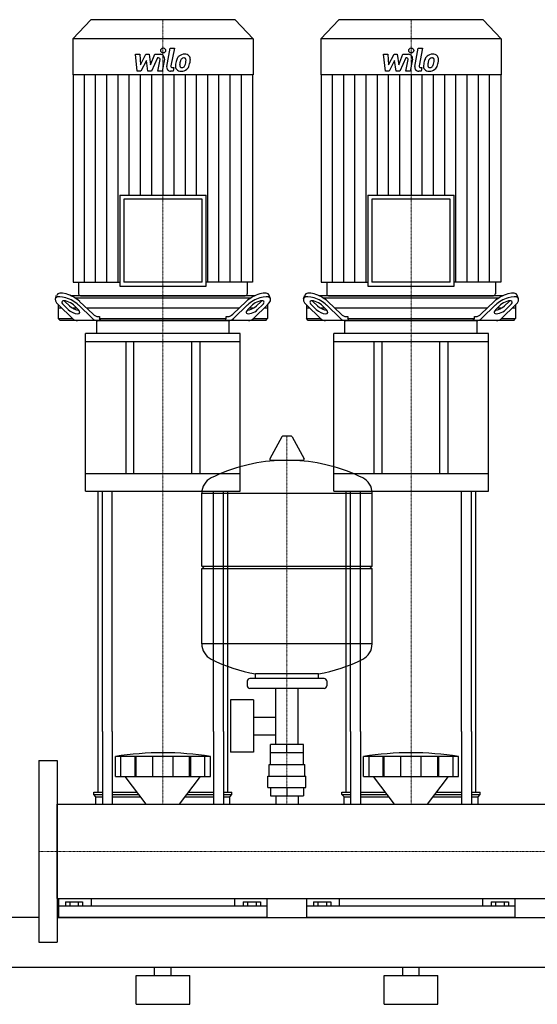
# Model space of a CAD drawing. Extents: x -820 to 1500, y 0 to 1685.
# Drawn here: x -23 to 603, y 0 to 1191 of the extents above; entities that cross this region are included whole.
import ezdxf

# ---------------------------------------------------------------- set-up
doc = ezdxf.new("R2010")
doc.units = 0
doc.linetypes.add('DASHDOT', pattern=[1, 0.5, -0.25, 0, -0.25])
doc.layers.get('0').update_dxf_attribs({"color": 124})
doc.layers.add('CP_AXIS', color=143, linetype='DASHDOT', lineweight=18)
doc.layers.add('CP_DETAL', color=33, linetype='Continuous')

msp = doc.modelspace()

# ---------------------------------------------------------------- linework, layer by layer
at = {"extrusion": (0, 1, 0)}
for p, q in [((62.8, 1191), (41, 1167.9)), ((237.2, 1191), (62.8, 1191)), ((237.2, 1191), (259, 1167.9)), ((362.8, 1191), (341, 1167.9)), ((537.2, 1191), (362.8, 1191)), ((537.2, 1191), (559, 1167.9)), ((259, 1167.9), (41, 1167.9)), ((41, 1167.9), (41, 1124.2)), ((259, 1167.9), (259, 1124.2)), ((559, 1167.9), (341, 1167.9)), ((341, 1167.9), (341, 1124.2)), ((559, 1167.9), (559, 1124.2)), ((259, 1124.2), (41, 1124.2)), ((41.5, 1124.2), (41.5, 873.7)), ((258.5, 1124.2), (258.5, 873.7)), ((559, 1124.2), (341, 1124.2)), ((341.5, 1124.2), (341.5, 873.7)), ((558.5, 1124.2), (558.5, 873.7)), ((97.9, 978.9), (202.1, 978.9)), ((97.9, 978.9), (97.9, 868.7)), ((202.1, 868.7), (202.1, 978.9)), ((397.9, 978.9), (502.1, 978.9)), ((397.9, 978.9), (397.9, 868.7)), ((502.1, 868.7), (502.1, 978.9)), ((197.4, 973.9), (102.6, 973.9)), ((102.6, 973.9), (102.6, 873.7)), ((197.4, 873.7), (197.4, 973.9)), ((497.4, 973.9), (402.6, 973.9)), ((402.6, 973.9), (402.6, 873.7)), ((497.4, 873.7), (497.4, 973.9)), ((41.5, 873.7), (97.9, 873.7)), ((48, 873.7), (48, 859.5)), ((197.4, 873.7), (102.6, 873.7)), ((258.5, 873.7), (202.1, 873.7)), ((252, 873.7), (252, 859.5)), ((341.5, 873.7), (397.9, 873.7)), ((348, 873.7), (348, 859.5)), ((497.4, 873.7), (402.6, 873.7)), ((558.5, 873.7), (502.1, 873.7)), ((552, 873.7), (552, 859.5)), ((20, 853.4), (21.5, 857.8)), ((97.9, 868.7), (202.1, 868.7)), ((280, 853.4), (278.5, 857.8)), ((320, 853.4), (321.5, 857.8)), ((397.9, 868.7), (502.1, 868.7)), ((580, 853.4), (578.5, 857.8)), ((23.5, 846.1), (23.5, 829.5)), ((23.7, 845.9), (40.6, 829.7)), ((35.5, 840.3), (29.7, 845.9)), ((31.2, 850.2), (37, 844.7)), ((261, 857), (39, 857)), ((41.8, 845.9), (47.5, 840.3)), ((43.6, 854.5), (256.4, 854.5)), ((64.7, 829.7), (47.8, 845.9)), ((49.3, 850.2), (65.5, 834.7)), ((50.4, 857), (249.6, 857)), ((234.5, 834.7), (250.7, 850.2)), ((252.2, 845.9), (235.3, 829.7)), ((252.5, 840.3), (258.2, 845.9)), ((259.4, 829.7), (276.3, 845.9)), ((263, 844.7), (268.8, 850.2)), ((270.3, 845.9), (264.5, 840.3)), ((276.5, 846.1), (276.5, 829.5)), ((323.5, 846.1), (323.5, 829.5)), ((323.7, 845.9), (340.6, 829.7)), ((335.5, 840.3), (329.7, 845.9)), ((331.2, 850.2), (337, 844.7)), ((561, 857), (339, 857)), ((341.8, 845.9), (347.5, 840.3)), ((343.6, 854.5), (556.4, 854.5)), ((364.7, 829.7), (347.8, 845.9)), ((349.3, 850.2), (365.5, 834.7)), ((350.4, 857), (549.6, 857)), ((534.5, 834.7), (550.7, 850.2)), ((552.2, 845.9), (535.3, 829.7)), ((552.5, 840.3), (558.2, 845.9)), ((559.4, 829.7), (576.3, 845.9)), ((563, 844.7), (568.8, 850.2)), ((570.3, 845.9), (564.5, 840.3)), ((576.5, 846.1), (576.5, 829.5)), ((27.7, 842), (23.5, 842)), ((45.8, 842), (40.7, 842)), ((242.1, 842), (57.9, 842)), ((259.3, 842), (254.2, 842)), ((276.5, 842), (272.3, 842)), ((327.7, 842), (323.5, 842)), ((345.8, 842), (340.7, 842)), ((542.1, 842), (357.9, 842)), ((559.3, 842), (554.2, 842)), ((576.5, 842), (572.3, 842)), ((23.5, 829.5), (40.8, 829.5)), ((25.6, 827), (23.5, 829.5)), ((274.4, 827), (25.6, 827)), ((70, 811.6), (70, 826)), ((71.5, 832), (73.4, 832)), ((73.4, 832), (73.4, 829.5)), ((73.4, 829.5), (226.6, 829.5)), ((226.6, 832), (228.5, 832)), ((226.6, 829.5), (226.6, 832)), ((230, 811.6), (230, 826)), ((259.2, 829.5), (276.5, 829.5)), ((274.4, 827), (276.5, 829.5)), ((323.5, 829.5), (340.8, 829.5)), ((325.6, 827), (323.5, 829.5)), ((574.4, 827), (325.6, 827)), ((370, 811.6), (370, 826)), ((371.5, 832), (373.4, 832)), ((373.4, 832), (373.4, 829.5)), ((373.4, 829.5), (526.6, 829.5)), ((526.6, 832), (528.5, 832)), ((526.6, 829.5), (526.6, 832)), ((530, 811.6), (530, 826)), ((559.2, 829.5), (576.5, 829.5)), ((574.4, 827), (576.5, 829.5)), ((243.5, 811.6), (56.5, 811.6)), ((56.5, 801.3), (56.5, 811.6)), ((243.5, 801.3), (243.5, 811.6)), ((543.5, 811.6), (356.5, 811.6)), ((356.5, 801.3), (356.5, 811.6)), ((543.5, 801.3), (543.5, 811.6)), ((243.5, 801.3), (56.5, 801.3)), ((56.5, 620.9), (56.5, 801.3)), ((105, 801.3), (105, 641.5)), ((115, 641.5), (115, 801.3)), ((185, 641.5), (185, 801.3)), ((195, 641.5), (195, 801.3)), ((243.5, 620.9), (243.5, 801.3)), ((543.5, 801.3), (356.5, 801.3)), ((356.5, 620.9), (356.5, 801.3)), ((405, 801.3), (405, 641.5)), ((415, 641.5), (415, 801.3)), ((485, 641.5), (485, 801.3)), ((495, 641.5), (495, 801.3)), ((543.5, 620.9), (543.5, 801.3)), ((293.6, 686.5), (279.4, 659.8)), ((305.3, 687.1), (294.7, 687.1)), ((306.4, 686.5), (320.6, 659.8)), ((319.5, 657.9), (280.5, 657.9)), ((243.5, 641.5), (56.5, 641.5)), ((543.5, 641.5), (356.5, 641.5)), ((56.5, 620.9), (243.5, 620.9)), ((356.5, 620.9), (543.5, 620.9)), ((197, 530.1), (197, 618.4)), ((403, 530.1), (403, 618.4)), ((197, 530.1), (403, 530.1)), ((200, 527.1), (197, 530.1)), ((197, 527.1), (403, 527.1)), ((197, 435.9), (197, 527.1)), ((400, 527.1), (403, 530.1)), ((403, 435.9), (403, 527.1)), ((345, 394.1), (255, 394.1)), ((262, 394.1), (262, 399.7)), ((338, 394.1), (338, 399.7)), ((252, 391.1), (252, 385.1)), ((345, 382.1), (255, 382.1)), ((286.5, 314.1), (286.5, 382.1)), ((313.4, 314.1), (313.4, 382.1)), ((348, 391.1), (348, 385.1)), ((231.6, 368.1), (231.6, 305.1)), ((259.6, 368.1), (231.6, 368.1)), ((259.6, 368.1), (259.6, 305.1)), ((259.6, 347.3), (286.5, 347.3)), ((71.5, 256.7), (71.5, 330)), ((76.8, 330), (76.8, 242.1)), ((88.8, 330), (88.8, 242.1)), ((211.2, 330), (211.2, 242.1)), ((223.2, 330), (223.2, 242.1)), ((228.5, 256.7), (228.5, 330)), ((259.6, 326), (286.5, 326)), ((371.5, 256.7), (371.5, 330)), ((376.8, 330), (376.8, 242.1)), ((388.8, 330), (388.8, 242.1)), ((511.2, 330), (511.2, 242.1)), ((523.2, 330), (523.2, 242.1)), ((528.5, 256.7), (528.5, 330)), ((280.1, 304.1), (280.1, 314.1)), ((319.9, 314.1), (280.1, 314.1)), ((300, 304.1), (300, 314.1)), ((319.9, 304.1), (319.9, 314.1)), ((92.5, 275.6), (92.5, 299.8)), ((99.2, 275.6), (99.2, 299.8)), ((116.4, 275.6), (116.4, 299.8)), ((117.7, 275.6), (117.7, 299.8)), ((137.7, 275.6), (137.7, 299.8)), ((162.3, 275.6), (162.3, 299.8)), ((182.3, 275.6), (182.3, 299.8)), ((183.6, 275.6), (183.6, 299.8)), ((200.8, 275.6), (200.8, 299.8)), ((207.5, 275.6), (207.5, 299.8)), ((259.6, 305.1), (231.6, 305.1)), ((280, 290.1), (280, 304.1)), ((320, 290.1), (320, 304.1)), ((392.5, 275.6), (392.5, 299.8)), ((399.2, 275.6), (399.2, 299.8)), ((416.4, 275.6), (416.4, 299.8)), ((417.7, 275.6), (417.7, 299.8)), ((437.7, 275.6), (437.7, 299.8)), ((462.3, 275.6), (462.3, 299.8)), ((482.3, 275.6), (482.3, 299.8)), ((483.6, 275.6), (483.6, 299.8)), ((500.8, 275.6), (500.8, 299.8)), ((507.5, 275.6), (507.5, 299.8)), ((0, 295), (0, 75)), ((0, 295), (22, 295)), ((22, 295), (22, 75)), ((278.5, 290.1), (321.5, 290.1)), ((278.5, 276.1), (278.5, 290.1)), ((321.5, 276.1), (321.5, 290.1)), ((129.9, 242.1), (104.5, 275.6)), ((170.1, 242.1), (195.5, 275.6)), ((277, 276.1), (323, 276.1)), ((277, 262.1), (277, 276.1)), ((323, 262.1), (323, 276.1)), ((429.9, 242.1), (404.5, 275.6)), ((470.1, 242.1), (495.5, 275.6)), ((277, 262.1), (323, 262.1)), ((280.1, 262.1), (280.1, 252.2)), ((300, 262.1), (300, 252.2)), ((319.9, 262.1), (319.9, 252.2)), ((66.5, 256.7), (76.8, 256.7)), ((66.5, 253.8), (66.5, 256.7)), ((66.5, 253.8), (76.8, 253.8)), ((69, 251), (66.5, 253.8)), ((69, 251), (76.8, 251)), ((69, 242.1), (69, 251)), ((88.8, 256.7), (118.9, 256.7)), ((88.8, 253.8), (121, 253.8)), ((88.8, 251), (123.1, 251)), ((176.9, 251), (211.2, 251)), ((179, 253.8), (211.2, 253.8)), ((181.1, 256.7), (211.2, 256.7)), ((223.2, 256.7), (233.5, 256.7)), ((223.2, 253.8), (233.5, 253.8)), ((223.2, 251), (231, 251)), ((231, 251), (233.5, 253.8)), ((231, 242.1), (231, 251)), ((233.5, 253.8), (233.5, 256.7)), ((280.1, 252.2), (319.9, 252.2)), ((286.5, 252.2), (286.5, 242.1)), ((313.4, 252.2), (313.4, 242.1)), ((366.5, 256.7), (376.8, 256.7)), ((366.5, 253.8), (366.5, 256.7)), ((366.5, 253.8), (376.8, 253.8)), ((369, 251), (366.5, 253.8)), ((369, 251), (376.8, 251)), ((369, 242.1), (369, 251)), ((388.8, 256.7), (418.9, 256.7)), ((388.8, 253.8), (421, 253.8)), ((388.8, 251), (423.1, 251)), ((476.9, 251), (511.2, 251)), ((479, 253.8), (511.2, 253.8)), ((481.1, 256.7), (511.2, 256.7)), ((523.2, 256.7), (533.5, 256.7)), ((523.2, 253.8), (533.5, 253.8)), ((523.2, 251), (531, 251)), ((531, 251), (533.5, 253.8)), ((531, 242.1), (531, 251)), ((533.5, 253.8), (533.5, 256.7)), ((22, 242.1), (1478, 242.1)), ((22, 127.8), (1478, 127.8)), ((24, 105), (24, 127.8)), ((32.1, 124.1), (32.1, 118.9)), ((32.1, 124.1), (52.9, 124.1)), ((37.3, 124.1), (37.3, 118.9)), ((47.7, 124.1), (47.7, 118.9)), ((52.9, 124.1), (52.9, 118.9)), ((63.1, 127.8), (63.1, 118.9)), ((236.9, 118.9), (236.9, 127.8)), ((247.1, 124.1), (267.9, 124.1)), ((247.1, 124.1), (247.1, 118.9)), ((252.3, 124.1), (252.3, 118.9)), ((262.7, 124.1), (262.7, 118.9)), ((267.9, 124.1), (267.9, 118.9)), ((276, 105), (276, 127.8)), ((324, 105), (324, 127.8)), ((332.1, 124.1), (332.1, 118.9)), ((332.1, 124.1), (352.9, 124.1)), ((337.3, 124.1), (337.3, 118.9)), ((347.7, 124.1), (347.7, 118.9)), ((352.9, 124.1), (352.9, 118.9)), ((363.1, 127.8), (363.1, 118.9)), ((536.9, 118.9), (536.9, 127.8)), ((547.1, 124.1), (567.9, 124.1)), ((547.1, 124.1), (547.1, 118.9)), ((552.3, 124.1), (552.3, 118.9)), ((562.7, 124.1), (562.7, 118.9)), ((567.9, 124.1), (567.9, 118.9)), ((576, 105), (576, 127.8)), ((276, 118.9), (24, 118.9)), ((576, 118.9), (324, 118.9)), ((22, 105), (1478, 105)), ((22, 84.3), (22, 76)), ((0, 75), (22, 75)), ((-800, 45), (1500, 45)), ((140, 35), (140, 45)), ((160, 35), (160, 45)), ((440, 35), (440, 45)), ((460, 35), (460, 45)), ((117.5, 35), (182.5, 35)), ((117.5, 0), (117.5, 35)), ((182.5, 0), (182.5, 35)), ((417.5, 35), (482.5, 35)), ((417.5, 0), (417.5, 35)), ((482.5, 0), (482.5, 35)), ((117.5, 0), (182.5, 0)), ((417.5, 0), (482.5, 0))]:
    msp.add_line(p, q, dxfattribs=at)
for p, q in [((71, 827), (229, 827)), ((74.9, 827), (73.4, 829.5)), ((225.1, 827), (226.6, 829.5)), ((371, 827), (529, 827)), ((374.9, 827), (373.4, 829.5)), ((525.1, 827), (526.6, 829.5)), ((71.5, 330), (71.5, 620.9)), ((76.8, 330), (76.8, 620.9)), ((88.8, 330), (88.8, 620.9)), ((211.2, 330), (211.2, 620.9)), ((223.2, 330), (223.2, 620.9)), ((228.5, 330), (228.5, 620.9)), ((371.5, 330), (371.5, 620.9)), ((376.8, 330), (376.8, 620.9)), ((388.8, 330), (388.8, 620.9)), ((511.2, 330), (511.2, 620.9)), ((523.2, 330), (523.2, 620.9)), ((528.5, 330), (528.5, 620.9)), ((197, 618.4), (403, 618.4)), ((403, 435.9), (197, 435.9)), ((338, 399.7), (262, 399.7)), ((207.5, 299.8), (92.5, 299.8)), ((320, 304.1), (280, 304.1)), ((507.5, 299.8), (392.5, 299.8)), ((92.5, 275.6), (207.5, 275.6)), ((392.5, 275.6), (507.5, 275.6)), ((22, 127.8), (22, 242.1)), ((69, 242.1), (231, 242.1)), ((369, 242.1), (531, 242.1)), ((0, 105), (-800, 105)), ((276, 105), (24, 105)), ((576, 105), (324, 105))]:
    msp.add_line(p, q)
for centre, radius, start, end in [((294.7, 685.9), 1.25, 90, 149.0362), ((305.3, 685.9), 1.25, 30.9638, 90), ((300, 451.1), 207, 92.8162, 116.2545), ((280.5, 659.1), 1.25, 149.0362, 270), ((300, 451.1), 207, 63.7455, 87.1838), ((319.5, 659.1), 1.25, 270, 30.9638), ((217.5, 618.4), 20.5, 116.2545, 180), ((382.5, 618.4), 20.5, 0, 63.7455), ((217.5, 435.9), 20.5, 180, 243.7455), ((382.5, 435.9), 20.5, 296.2545, 0), ((300, 603.1), 207, 243.7455, 259.4219), ((300, 603.1), 207, 280.5781, 296.2545), ((255, 391.1), 3, 90, 180), ((345, 391.1), 3, 0, 90), ((255, 385.1), 3, 180, 270), ((345, 385.1), 3, 270, 0)]:
    msp.add_arc(centre, radius, start, end)
for centre, major_axis, ratio, start_param, end_param in [((37.3, 850.2), (-15.6, 7.9), 0.392858, 4.051115, 6.335636), ((50.4, 859.5), (0, 2.49), 0.945282, 1.570796, 3.141593), ((249.6, 859.5), (0, 2.49), 0.945282, 3.141593, 4.712389), ((262.7, 850.2), (15.6, 7.9), 0.392858, -0.052451, 2.23207), ((337.3, 850.2), (-15.6, 7.9), 0.392858, 4.051115, 6.335636), ((350.4, 859.5), (0, 2.49), 0.945282, 1.570796, 3.141593), ((549.6, 859.5), (0, 2.49), 0.945282, 3.141593, 4.712389), ((562.7, 850.2), (15.6, 7.9), 0.392858, -0.052451, 2.23207), ((35.7, 845.9), (-15.6, 7.9), 0.392858, 4.051115, 7.192708), ((35.7, 845.9), (-7.82, 3.95), 0.392858, 4.051115, 7.192708), ((37.3, 850.2), (-7.82, 3.95), 0.392858, 0.775185, 0.909523), ((264.3, 845.9), (15.6, 7.9), 0.392858, -0.909523, 2.23207), ((264.3, 845.9), (7.82, 3.95), 0.392858, -0.909523, 2.23207), ((262.7, 850.2), (7.82, 3.95), 0.392858, -0.909523, -0.775185), ((335.7, 845.9), (-15.6, 7.9), 0.392858, 4.051115, 7.192708), ((335.7, 845.9), (-7.82, 3.95), 0.392858, 4.051115, 7.192708), ((337.3, 850.2), (-7.82, 3.95), 0.392858, 0.775185, 0.909523), ((564.3, 845.9), (15.6, 7.9), 0.392858, -0.909523, 2.23207), ((564.3, 845.9), (7.82, 3.95), 0.392858, -0.909523, 2.23207), ((562.7, 850.2), (7.82, 3.95), 0.392858, -0.909523, -0.775185), ((41.5, 840.3), (-7.82, 3.95), 0.392858, 0.909523, 4.051115), ((43, 844.7), (-7.82, 3.95), 0.392858, 0.909523, 2.471309), ((71.5, 852), (0, 20), 0.60235, 2.617994, 3.141593), ((228.5, 852), (0, 20), 0.60235, 3.141593, 3.665191), ((258.5, 840.3), (7.82, 3.95), 0.392858, 2.23207, 5.373663), ((257, 844.7), (7.82, 3.95), 0.392858, 3.811876, 5.373663), ((341.5, 840.3), (-7.82, 3.95), 0.392858, 0.909523, 4.051115), ((343, 844.7), (-7.82, 3.95), 0.392858, 0.909523, 2.471309), ((371.5, 852), (0, 20), 0.60235, 2.617994, 3.141593), ((528.5, 852), (0, 20), 0.60235, 3.141593, 3.665191), ((558.5, 840.3), (7.82, 3.95), 0.392858, 2.23207, 5.373663), ((557, 844.7), (7.82, 3.95), 0.392858, 3.811876, 5.373663), ((46.6, 847), (0, 20), 0.60235, 2.617994, 3.141593), ((70.7, 847), (0, 20), 0.60235, 2.617994, 3.141593), ((71, 826), (0, 1.03), 0.972344, 0, 1.570796), ((229, 826), (0, 1.03), 0.972344, -1.570796, 0), ((229.3, 847), (0, 20), 0.60235, 3.141593, 3.665191), ((253.4, 847), (0, 20), 0.60235, 3.141593, 3.665191), ((346.6, 847), (0, 20), 0.60235, 2.617994, 3.141593), ((370.7, 847), (0, 20), 0.60235, 2.617994, 3.141593), ((371, 826), (0, 1.03), 0.972344, 0, 1.570796), ((529, 826), (0, 1.03), 0.972344, -1.570796, 0), ((529.3, 847), (0, 20), 0.60235, 3.141593, 3.665191), ((553.4, 847), (0, 20), 0.60235, 3.141593, 3.665191), ((150, -164.3), (0, 468.6), 0.88617, -0.138907, 0.138907), ((450, -164.3), (0, 468.6), 0.88617, -0.138907, 0.138907)]:
    msp.add_ellipse(centre, major_axis=major_axis, ratio=ratio, start_param=start_param, end_param=end_param)
at = {"layer": 'CP_AXIS'}
for p, q in [((150, 1191), (150, 857)), ((450, 1191), (450, 857)), ((150, 857), (150, 827)), ((450, 857), (450, 827)), ((150, 620.9), (150, 827)), ((450, 620.9), (450, 827)), ((300, 242.1), (300, 687.1)), ((150, 620.9), (150, 330)), ((450, 620.9), (450, 330)), ((150, 330), (150, 242.1)), ((450, 330), (450, 242.1)), ((0, 185), (22, 185)), ((1478, 185), (22, 185))]:
    msp.add_line(p, q, dxfattribs=at)
at = {"layer": 'CP_DETAL'}
for p, q in [((154.6, 1134.5), (158.8, 1156.5)), ((158.8, 1156.5), (163.9, 1156.5)), ((163.9, 1156.5), (159.7, 1135.2)), ((454.6, 1134.5), (458.8, 1156.5)), ((458.8, 1156.5), (463.9, 1156.5)), ((463.9, 1156.5), (459.7, 1135.2)), ((116.9, 1149.1), (122.1, 1149.1)), ((119, 1128.8), (116.9, 1149.1)), ((122.1, 1149.1), (122.9, 1136.5)), ((122.9, 1136.5), (129.5, 1149.1)), ((129.5, 1149.1), (133.4, 1149.1)), ((133.4, 1149.1), (135.1, 1136.5)), ((135.1, 1136.5), (140.2, 1149.1)), ((143.6, 1144.8), (136.3, 1128.8)), ((140.2, 1149.1), (147, 1149.1)), ((144.8, 1144.8), (143.6, 1144.8)), ((151.7, 1143.4), (148.9, 1128.8)), ((416.9, 1149.1), (422.1, 1149.1)), ((419, 1128.8), (416.9, 1149.1)), ((422.1, 1149.1), (422.9, 1136.5)), ((422.9, 1136.5), (429.5, 1149.1)), ((429.5, 1149.1), (433.4, 1149.1)), ((433.4, 1149.1), (435.1, 1136.5)), ((435.1, 1136.5), (440.2, 1149.1)), ((443.6, 1144.8), (436.3, 1128.8)), ((440.2, 1149.1), (447, 1149.1)), ((444.8, 1144.8), (443.6, 1144.8)), ((451.7, 1143.4), (448.9, 1128.8)), ((130.1, 1141.5), (123.4, 1128.8)), ((131.9, 1128.8), (130.1, 1141.5)), ((143.9, 1128.8), (146.5, 1142.7)), ((161.5, 1133.1), (163.1, 1133.1)), ((163.1, 1133.1), (162.2, 1128.8)), ((430.1, 1141.5), (423.4, 1128.8)), ((431.9, 1128.8), (430.1, 1141.5)), ((443.9, 1128.8), (446.5, 1142.7)), ((461.5, 1133.1), (463.1, 1133.1)), ((463.1, 1133.1), (462.2, 1128.8)), ((55, 873.7), (55, 1124.2)), ((68.6, 873.7), (68.6, 1124.2)), ((82.2, 873.7), (82.2, 1124.2)), ((95.7, 873.7), (95.7, 1124.2)), ((109.3, 978.9), (109.3, 1124.2)), ((123.4, 1128.8), (119, 1128.8)), ((122.9, 978.9), (122.9, 1124.2)), ((136.3, 1128.8), (131.9, 1128.8)), ((136.4, 978.9), (136.4, 1124.2)), ((148.9, 1128.8), (143.9, 1128.8)), ((150, 1124.2), (150, 978.9)), ((162.2, 1128.8), (159.3, 1128.8)), ((163.6, 978.9), (163.6, 1124.2)), ((177.1, 978.9), (177.1, 1124.2)), ((190.7, 978.9), (190.7, 1124.2)), ((204.3, 873.7), (204.3, 1124.2)), ((217.8, 873.7), (217.8, 1124.2)), ((231.4, 873.7), (231.4, 1124.2)), ((245, 873.7), (245, 1124.2)), ((355, 873.7), (355, 1124.2)), ((368.6, 873.7), (368.6, 1124.2)), ((382.2, 873.7), (382.2, 1124.2)), ((395.7, 873.7), (395.7, 1124.2)), ((409.3, 978.9), (409.3, 1124.2)), ((423.4, 1128.8), (419, 1128.8)), ((422.9, 978.9), (422.9, 1124.2)), ((436.3, 1128.8), (431.9, 1128.8)), ((436.4, 978.9), (436.4, 1124.2)), ((448.9, 1128.8), (443.9, 1128.8)), ((450, 1124.2), (450, 978.9)), ((462.2, 1128.8), (459.3, 1128.8)), ((463.6, 978.9), (463.6, 1124.2)), ((477.1, 978.9), (477.1, 1124.2)), ((490.7, 978.9), (490.7, 1124.2)), ((504.3, 873.7), (504.3, 1124.2)), ((517.8, 873.7), (517.8, 1124.2)), ((531.4, 873.7), (531.4, 1124.2)), ((545, 873.7), (545, 1124.2))]:
    msp.add_line(p, q, dxfattribs=at)
for centre in [(150.3, 1153.8), (450.3, 1153.8)]:
    msp.add_circle(centre, 3, dxfattribs=at)
for centre, radius, start, end in [((144.8, 1143), 1.8, 349.1282, 90.0361), ((147, 1144.3), 4.8, 349.1463, 90.1097), ((183.1, 1136.2), 17.7, 153.1115, 171.0742), ((175.5, 1139.6), 9.44, 130.4936, 150.8647), ((176, 1139.2), 10.1, 89.3287, 131.1984), ((176.4, 1139.8), 5.44, 132.3225, 168.5446), ((175.1, 1141), 3.72, 88.6944, 130.5967), ((175.3, 1141.4), 3.39, 69.364, 91.2833), ((176.5, 1142.3), 6.97, 39.8625, 93.7877), ((175.7, 1142.5), 2.23, 38.8919, 68.6227), ((175, 1142.1), 3.02, 358.4755, 35.933), ((177, 1143.1), 6.13, 357.2175, 36.9176), ((444.8, 1143), 1.8, 349.1282, 90.0361), ((447, 1144.3), 4.8, 349.1463, 90.1097), ((483.1, 1136.2), 17.7, 153.1115, 171.0742), ((475.5, 1139.6), 9.44, 130.4936, 150.8647), ((476, 1139.2), 10.1, 89.3287, 131.1984), ((476.4, 1139.8), 5.44, 132.3225, 168.5446), ((475.1, 1141), 3.72, 88.6944, 130.5967), ((475.3, 1141.4), 3.39, 69.364, 91.2833), ((476.5, 1142.3), 6.97, 39.8625, 93.7877), ((475.7, 1142.5), 2.23, 38.8919, 68.6227), ((475, 1142.1), 3.02, 358.4755, 35.933), ((477, 1143.1), 6.13, 357.2175, 36.9176), ((159.3, 1133.6), 4.8, 169.0042, 270), ((161.5, 1134.9), 1.8, 169.0041, 270), ((171.3, 1134.8), 6.29, 173.443, 216.7902), ((189.1, 1134.1), 24, 168.3333, 176.5259), ((187.6, 1135.3), 17.4, 167.8511, 176.8316), ((173.4, 1135.9), 3.17, 173.0647, 215.6723), ((197.6, 1133.8), 27.5, 165.0104, 169.1866), ((172.7, 1135.7), 2.55, 220.254, 274.7357), ((172.3, 1142), 8.93, 274.1845, 282.2301), ((173.1, 1136.9), 3.72, 287.2372, 310.2783), ((172.5, 1137.5), 4.57, 311.1381, 334.8162), ((162.6, 1141.6), 15.2, 336.5302, 350.0633), ((158.7, 1142.5), 19.3, 349.3761, 358.4794), ((172.3, 1138.6), 10, 311.0023, 344.0583), ((153.4, 1144.6), 29.8, 343.0634, 349.1605), ((162.8, 1143.3), 20.4, 347.7846, 358.7587), ((459.3, 1133.6), 4.8, 169.0042, 270), ((461.5, 1134.9), 1.8, 169.0041, 270), ((471.3, 1134.8), 6.29, 173.443, 216.7902), ((489.1, 1134.1), 24, 168.3333, 176.5259), ((487.6, 1135.3), 17.4, 167.8511, 176.8316), ((473.4, 1135.9), 3.17, 173.0647, 215.6723), ((497.6, 1133.8), 27.5, 165.0104, 169.1866), ((472.7, 1135.7), 2.55, 220.254, 274.7357), ((472.3, 1142), 8.93, 274.1845, 282.2301), ((473.1, 1136.9), 3.72, 287.2372, 310.2783), ((472.5, 1137.5), 4.57, 311.1381, 334.8162), ((462.6, 1141.6), 15.2, 336.5302, 350.0633), ((458.7, 1142.5), 19.3, 349.3761, 358.4794), ((472.3, 1138.6), 10, 311.0023, 344.0583), ((453.4, 1144.6), 29.8, 343.0634, 349.1605), ((462.8, 1143.3), 20.4, 347.7846, 358.7587), ((171.6, 1135.4), 6.79, 219.1176, 274.2411), ((172.1, 1138.9), 10.3, 269.6738, 310.639), ((471.6, 1135.4), 6.79, 219.1176, 274.2411), ((472.1, 1138.9), 10.3, 269.6738, 310.639)]:
    msp.add_arc(centre, radius, start, end, dxfattribs=at)

doc.saveas('drawing.dxf')
